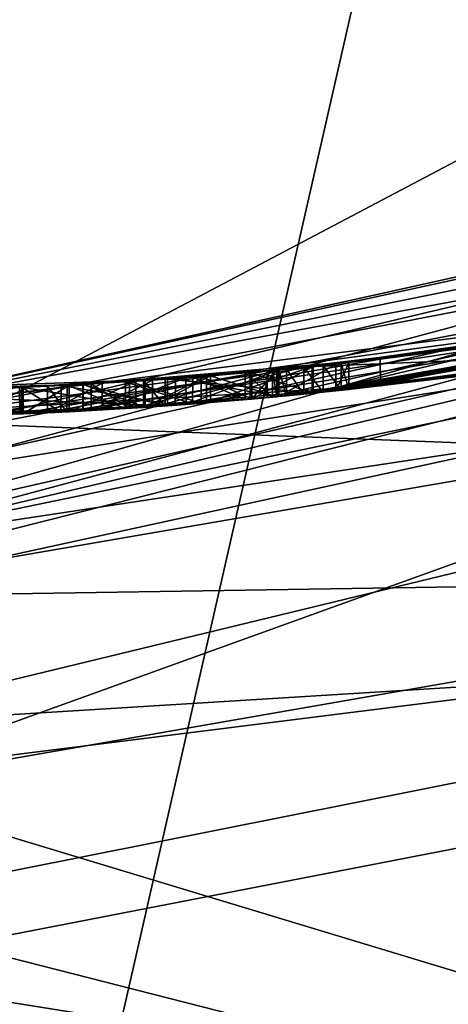
# Model space of a CAD drawing. Units: millimetres. Extents: x -25 to 25, y -105 to 37.
# Drawn here: x 1 to 2, y -21 to -17 of the extents above; entities that cross this region are included whole.
import ezdxf

# ---------------------------------------------------------------- set-up
doc = ezdxf.new("R2010")
doc.units = ezdxf.units.MM
doc.header["$LTSCALE"] = 81.481481
for name, color, linetype in [('108', 7, 'CONTINUOUS'), ('109', 7, 'CONTINUOUS'), ('110', 7, 'CONTINUOUS'), ('111', 7, 'CONTINUOUS'), ('12', 7, 'CONTINUOUS'), ('161', 7, 'CONTINUOUS'), ('162', 7, 'CONTINUOUS'), ('171', 7, 'CONTINUOUS'), ('172', 7, 'CONTINUOUS'), ('174', 7, 'CONTINUOUS'), ('176', 7, 'CONTINUOUS'), ('177', 7, 'CONTINUOUS'), ('178', 7, 'CONTINUOUS'), ('179', 7, 'CONTINUOUS'), ('2', 7, 'CONTINUOUS'), ('3', 7, 'CONTINUOUS'), ('37', 7, 'CONTINUOUS'), ('4', 7, 'CONTINUOUS'), ('43', 7, 'CONTINUOUS'), ('45', 7, 'CONTINUOUS'), ('47', 7, 'CONTINUOUS'), ('58', 7, 'CONTINUOUS'), ('59', 7, 'CONTINUOUS'), ('62', 7, 'CONTINUOUS')]:
    doc.layers.add(name, color=color, linetype=linetype)

msp = doc.modelspace()

# ---------------------------------------------------------------- linework, layer by layer
at = {"layer": '108', "color": 254, "linetype": 'Continuous', "true_color": 0xe6e6e6}
for points in [[(1.723, -18.4196, 33.535), (1.1917, -18.4616, 33.4897), (1.723, -18.3192, 33.535), (1.723, -18.4196, 33.535)], [(1.723, -18.3192, 33.535), (1.1917, -18.4616, 33.4897), (1.1917, -18.3614, 33.4897), (1.723, -18.3192, 33.535)], [(1.3414, -18.351, 32.5286), (1.729, -18.419, 32.717), (1.729, -18.3186, 32.717), (1.3414, -18.351, 32.5286)], [(0.7681, -18.484, 33.1366), (0.7628, -18.4843, 32.8358), (0.768, -18.384, 33.1363), (0.7681, -18.484, 33.1366)], [(0.768, -18.384, 33.1363), (0.7628, -18.4843, 32.8358), (0.763, -18.3842, 32.8351), (0.768, -18.384, 33.1363)], [(0.7628, -18.4843, 32.8358), (0.9096, -18.4776, 32.6121), (0.763, -18.3842, 32.8351), (0.7628, -18.4843, 32.8358)], [(0.763, -18.3842, 32.8351), (0.9096, -18.4776, 32.6121), (0.9103, -18.3775, 32.6116), (0.763, -18.3842, 32.8351)], [(0.9413, -18.3759, 33.3681), (0.7681, -18.484, 33.1366), (0.768, -18.384, 33.1363), (0.9413, -18.3759, 33.3681)], [(0.9415, -18.476, 33.3682), (0.7681, -18.484, 33.1366), (0.9413, -18.3759, 33.3681), (0.9415, -18.476, 33.3682)], [(0.9096, -18.4776, 32.6121), (1.3409, -18.4513, 32.5285), (0.9103, -18.3775, 32.6116), (0.9096, -18.4776, 32.6121)], [(0.9103, -18.3775, 32.6116), (1.3409, -18.4513, 32.5285), (1.3414, -18.351, 32.5286), (0.9103, -18.3775, 32.6116)], [(1.1917, -18.3614, 33.4897), (0.9415, -18.476, 33.3682), (0.9413, -18.3759, 33.3681), (1.1917, -18.3614, 33.4897)], [(1.1917, -18.4616, 33.4897), (0.9415, -18.476, 33.3682), (1.1917, -18.3614, 33.4897), (1.1917, -18.4616, 33.4897)], [(1.3409, -18.4513, 32.5285), (1.729, -18.419, 32.717), (1.3414, -18.351, 32.5286), (1.3409, -18.4513, 32.5285)]]:
    msp.add_3dface(points, dxfattribs=at)
at = {"layer": '109', "color": 254, "linetype": 'Continuous', "true_color": 0xe6e6e6}
for points in [[(1.9455, -18.2969, 33.8485), (1.7308, -18.4189, 34.0611), (1.7305, -18.3184, 34.0611), (1.9455, -18.2969, 33.8485)], [(1.9455, -18.3974, 33.8484), (1.7308, -18.4189, 34.0611), (1.9455, -18.2969, 33.8485), (1.9455, -18.3974, 33.8484)], [(1.994, -18.3922, 33.55), (1.9455, -18.3974, 33.8484), (1.994, -18.2916, 33.55), (1.994, -18.3922, 33.55)], [(1.994, -18.2916, 33.55), (1.9455, -18.3974, 33.8484), (1.9455, -18.2969, 33.8485), (1.994, -18.2916, 33.55)], [(1.3809, -18.3481, 34.1082), (1.0654, -18.4693, 34.0557), (1.0651, -18.3691, 34.0556), (1.3809, -18.3481, 34.1082)], [(1.3814, -18.4484, 34.1082), (1.0654, -18.4693, 34.0557), (1.3809, -18.3481, 34.1082), (1.3814, -18.4484, 34.1082)], [(1.1529, -18.3638, 33.841), (1.4059, -18.4465, 33.8758), (1.4064, -18.3462, 33.8758), (1.1529, -18.3638, 33.841)], [(1.7305, -18.3184, 34.0611), (1.3814, -18.4484, 34.1082), (1.3809, -18.3481, 34.1082), (1.7305, -18.3184, 34.0611)], [(1.7308, -18.4189, 34.0611), (1.3814, -18.4484, 34.1082), (1.7305, -18.3184, 34.0611), (1.7308, -18.4189, 34.0611)], [(1.4059, -18.4465, 33.8758), (1.6034, -18.4304, 33.8367), (1.4064, -18.3462, 33.8758), (1.4059, -18.4465, 33.8758)], [(1.4064, -18.3462, 33.8758), (1.6034, -18.4304, 33.8367), (1.6037, -18.33, 33.8365), (1.4064, -18.3462, 33.8758)], [(1.6034, -18.4304, 33.8367), (1.7072, -18.4211, 33.705), (1.6037, -18.33, 33.8365), (1.6034, -18.4304, 33.8367)], [(1.6037, -18.33, 33.8365), (1.7072, -18.4211, 33.705), (1.7073, -18.3206, 33.7047), (1.6037, -18.33, 33.8365)], [(1.7072, -18.4211, 33.705), (1.723, -18.4196, 33.535), (1.7073, -18.3206, 33.7047), (1.7072, -18.4211, 33.705)], [(1.723, -18.4196, 33.535), (1.723, -18.3192, 33.535), (1.7073, -18.3206, 33.7047), (1.723, -18.4196, 33.535)], [(1.0654, -18.4693, 34.0557), (0.859, -18.48, 33.9247), (1.0651, -18.3691, 34.0556), (1.0654, -18.4693, 34.0557)], [(1.0651, -18.3691, 34.0556), (0.859, -18.48, 33.9247), (0.859, -18.3799, 33.9247), (1.0651, -18.3691, 34.0556)], [(0.859, -18.3799, 33.9247), (0.9327, -18.4765, 33.7667), (0.9329, -18.3763, 33.7666), (0.859, -18.3799, 33.9247)], [(0.859, -18.48, 33.9247), (0.9327, -18.4765, 33.7667), (0.859, -18.3799, 33.9247), (0.859, -18.48, 33.9247)], [(0.9327, -18.4765, 33.7667), (1.1526, -18.4641, 33.841), (0.9329, -18.3763, 33.7666), (0.9327, -18.4765, 33.7667)], [(0.9329, -18.3763, 33.7666), (1.1526, -18.4641, 33.841), (1.1529, -18.3638, 33.841), (0.9329, -18.3763, 33.7666)], [(1.1526, -18.4641, 33.841), (1.4059, -18.4465, 33.8758), (1.1529, -18.3638, 33.841), (1.1526, -18.4641, 33.841)]]:
    msp.add_3dface(points, dxfattribs=at)
at = {"layer": '110', "color": 254, "linetype": 'Continuous', "true_color": 0xe6e6e6}
for points in [[(1.994, -18.3922, 32.648), (1.994, -18.3922, 33.55), (1.994, -18.2916, 32.648), (1.994, -18.3922, 32.648)], [(1.994, -18.3922, 33.55), (1.994, -18.2916, 33.55), (1.994, -18.2916, 32.648), (1.994, -18.3922, 33.55)]]:
    msp.add_3dface(points, dxfattribs=at)
at = {"layer": '111', "color": 254, "linetype": 'Continuous', "true_color": 0xe6e6e6}
for points in [[(1.7599, -18.3156, 32.577), (1.8254, -18.4097, 32.5497), (1.8254, -18.3092, 32.5497), (1.7599, -18.3156, 32.577)], [(1.8254, -18.3092, 32.5497), (1.8981, -18.4024, 32.5485), (1.8981, -18.3018, 32.5485), (1.8254, -18.3092, 32.5497)], [(1.8254, -18.4097, 32.5497), (1.8981, -18.4024, 32.5485), (1.8254, -18.3092, 32.5497), (1.8254, -18.4097, 32.5497)], [(1.8981, -18.3018, 32.5485), (1.9655, -18.3953, 32.5791), (1.9655, -18.2947, 32.5791), (1.8981, -18.3018, 32.5485)], [(1.8981, -18.4024, 32.5485), (1.9655, -18.3953, 32.5791), (1.8981, -18.3018, 32.5485), (1.8981, -18.4024, 32.5485)], [(1.994, -18.3922, 32.648), (1.994, -18.2916, 32.648), (1.9655, -18.2947, 32.5791), (1.994, -18.3922, 32.648)], [(1.9655, -18.3953, 32.5791), (1.994, -18.3922, 32.648), (1.9655, -18.2947, 32.5791), (1.9655, -18.3953, 32.5791)], [(1.729, -18.3186, 32.717), (1.7306, -18.4189, 32.6383), (1.7306, -18.3184, 32.6383), (1.729, -18.3186, 32.717)], [(1.729, -18.419, 32.717), (1.7306, -18.4189, 32.6383), (1.729, -18.3186, 32.717), (1.729, -18.419, 32.717)], [(1.7306, -18.3184, 32.6383), (1.7599, -18.4161, 32.577), (1.7599, -18.3156, 32.577), (1.7306, -18.3184, 32.6383)], [(1.7306, -18.4189, 32.6383), (1.7599, -18.4161, 32.577), (1.7306, -18.3184, 32.6383), (1.7306, -18.4189, 32.6383)], [(1.7599, -18.4161, 32.577), (1.8254, -18.4097, 32.5497), (1.7599, -18.3156, 32.577), (1.7599, -18.4161, 32.577)]]:
    msp.add_3dface(points, dxfattribs=at)
at = {"layer": '12', "color": 254, "linetype": 'Continuous', "true_color": 0xe6e6e6}
for points in [[(0, -18.9949, 111.9909), (7.5319, -17.4383, 111.9909), (7.3419, -17.8841, 116.2562), (0, -18.9949, 111.9909)], [(0, -19.1475, 115.1113), (0, -18.9949, 111.9909), (7.3419, -17.8841, 116.2562), (0, -19.1475, 115.1113)], [(0, -19.6618, 117.8169), (0, -19.1475, 115.1113), (7.3419, -17.8841, 116.2562), (0, -19.6618, 117.8169)], [(0, -19.6618, 117.8169), (7.3419, -17.8841, 116.2562), (6.9898, -19.2302, 119.7619), (0, -19.6618, 117.8169)], [(0, -20.5849, 120.0485), (0, -19.6618, 117.8169), (6.9898, -19.2302, 119.7619), (0, -20.5849, 120.0485)], [(0, -20.5849, 120.0485), (6.9898, -19.2302, 119.7619), (6.5256, -21.6293, 122.5332), (0, -20.5849, 120.0485)], [(0, -21.9572, 121.8945), (0, -20.5849, 120.0485), (6.5256, -21.6293, 122.5332), (0, -21.9572, 121.8945)]]:
    msp.add_3dface(points, dxfattribs=at)
at = {"layer": '161', "color": 254, "linetype": 'Continuous', "true_color": 0xe6e6e6}
for points in [[(1.4386, -18.3437, 32.7645), (1.4386, -18.444, 32.7645), (1.168, -18.3629, 32.766), (1.4386, -18.3437, 32.7645)], [(1.2545, -18.4574, 33.2806), (1.4729, -18.4413, 33.3227), (1.4729, -18.341, 33.3227), (1.2545, -18.4574, 33.2806)], [(1.2545, -18.3572, 33.2806), (1.2545, -18.4574, 33.2806), (1.4729, -18.341, 33.3227), (1.2545, -18.3572, 33.2806)], [(1.6295, -18.3277, 32.8542), (1.6294, -18.4281, 32.8542), (1.4386, -18.3437, 32.7645), (1.6295, -18.3277, 32.8542)], [(1.6294, -18.4281, 32.8542), (1.4386, -18.444, 32.7645), (1.4386, -18.3437, 32.7645), (1.6294, -18.4281, 32.8542)], [(1.4729, -18.341, 33.3227), (1.723, -18.4196, 33.325), (1.723, -18.3192, 33.325), (1.4729, -18.341, 33.3227)], [(1.4729, -18.4413, 33.3227), (1.723, -18.4196, 33.325), (1.4729, -18.341, 33.3227), (1.4729, -18.4413, 33.3227)], [(1.723, -18.4196, 32.992), (1.6294, -18.4281, 32.8542), (1.723, -18.3192, 32.992), (1.723, -18.4196, 32.992)], [(1.723, -18.3192, 32.992), (1.6294, -18.4281, 32.8542), (1.6295, -18.3277, 32.8542), (1.723, -18.3192, 32.992)], [(1.0234, -18.4717, 33.0103), (1.2545, -18.4574, 33.2806), (1.2545, -18.3572, 33.2806), (1.0234, -18.4717, 33.0103)], [(1.0234, -18.3715, 33.0102), (1.0234, -18.4717, 33.0103), (1.2545, -18.3572, 33.2806), (1.0234, -18.3715, 33.0102)], [(1.168, -18.3629, 32.766), (1.1679, -18.4631, 32.766), (1.0234, -18.3715, 33.0102), (1.168, -18.3629, 32.766)], [(1.1679, -18.4631, 32.766), (1.0234, -18.4717, 33.0103), (1.0234, -18.3715, 33.0102), (1.1679, -18.4631, 32.766)], [(1.4386, -18.444, 32.7645), (1.1679, -18.4631, 32.766), (1.168, -18.3629, 32.766), (1.4386, -18.444, 32.7645)]]:
    msp.add_3dface(points, dxfattribs=at)
at = {"layer": '162', "color": 254, "linetype": 'Continuous', "true_color": 0xe6e6e6}
for points in [[(1.723, -18.4196, 33.325), (1.723, -18.4196, 32.992), (1.723, -18.3192, 33.325), (1.723, -18.4196, 33.325)], [(1.723, -18.4196, 32.992), (1.723, -18.3192, 32.992), (1.723, -18.3192, 33.325), (1.723, -18.4196, 32.992)]]:
    msp.add_3dface(points, dxfattribs=at)
at = {"layer": '171', "color": 254, "linetype": 'Continuous', "true_color": 0xe6e6e6}
for points in [[(1.623, -18.3283, 36.4381), (1.8598, -18.4063, 36.298), (1.8598, -18.3058, 36.298), (1.623, -18.3283, 36.4381)], [(1.8598, -18.4063, 36.838), (1.6274, -18.4283, 36.7053), (1.8598, -18.3058, 36.838), (1.8598, -18.4063, 36.838)], [(1.8598, -18.3058, 36.838), (1.6274, -18.4283, 36.7053), (1.6274, -18.3279, 36.7053), (1.8598, -18.3058, 36.838)], [(1.6274, -18.4283, 36.7053), (1.623, -18.4287, 36.4382), (1.6274, -18.3279, 36.7053), (1.6274, -18.4283, 36.7053)], [(1.6274, -18.3279, 36.7053), (1.623, -18.4287, 36.4382), (1.623, -18.3283, 36.4381), (1.6274, -18.3279, 36.7053)], [(1.623, -18.4287, 36.4382), (1.8598, -18.4063, 36.298), (1.623, -18.3283, 36.4381), (1.623, -18.4287, 36.4382)]]:
    msp.add_3dface(points, dxfattribs=at)
at = {"layer": '172', "color": 254, "linetype": 'Continuous', "true_color": 0xe6e6e6}
for points in [[(2.8064, -18.2859, 37.0314), (1.8598, -18.4063, 36.838), (2.8064, -18.1847, 37.0314), (2.8064, -18.2859, 37.0314)], [(1.8598, -18.4063, 36.838), (1.8598, -18.3058, 36.838), (2.8064, -18.1847, 37.0314), (1.8598, -18.4063, 36.838)], [(1.6868, -18.3225, 41.6668), (1.6871, -18.4229, 41.6668), (2.6476, -18.2085, 41.541), (1.6868, -18.3225, 41.6668)], [(1.6871, -18.4229, 41.6668), (2.6479, -18.3095, 41.5409), (2.6476, -18.2085, 41.541), (1.6871, -18.4229, 41.6668)], [(0.7545, -18.3845, 41.405), (0.7547, -18.4846, 41.4051), (1.6868, -18.3225, 41.6668), (0.7545, -18.3845, 41.405)], [(0.7547, -18.4846, 41.4051), (1.6871, -18.4229, 41.6668), (1.6868, -18.3225, 41.6668), (0.7547, -18.4846, 41.4051)], [(0, -18.5, 40.8001), (0.7547, -18.4846, 41.4051), (0.7545, -18.3845, 41.405), (0, -18.5, 40.8001)]]:
    msp.add_3dface(points, dxfattribs=at)
at = {"layer": '174', "color": 254, "linetype": 'Continuous', "true_color": 0xe6e6e6}
for points in [[(3.1968, -18.1202, 41.8933), (2.1135, -18.3789, 42.202), (2.1131, -18.2783, 42.202), (3.1968, -18.1202, 41.8933)], [(3.1972, -18.2216, 41.8931), (2.1135, -18.3789, 42.202), (3.1968, -18.1202, 41.8933), (3.1972, -18.2216, 41.8931)], [(1.8598, -18.3058, 36.298), (2.9654, -18.2608, 36.5129), (2.9655, -18.1595, 36.513), (1.8598, -18.3058, 36.298)], [(1.8598, -18.4063, 36.298), (2.9654, -18.2608, 36.5129), (1.8598, -18.3058, 36.298), (1.8598, -18.4063, 36.298)], [(2.1131, -18.2783, 42.202), (0.9925, -18.4734, 42.0825), (0.9922, -18.3732, 42.0824), (2.1131, -18.2783, 42.202)], [(2.1135, -18.3789, 42.202), (0.9925, -18.4734, 42.0825), (2.1131, -18.2783, 42.202), (2.1135, -18.3789, 42.202)], [(0, -18.5, 41.5551), (-0.0002, -18.4, 41.5549), (0.9922, -18.3732, 42.0824), (0, -18.5, 41.5551)], [(0.9925, -18.4734, 42.0825), (0, -18.5, 41.5551), (0.9922, -18.3732, 42.0824), (0.9925, -18.4734, 42.0825)]]:
    msp.add_3dface(points, dxfattribs=at)
at = {"layer": '176', "color": 254, "linetype": 'Continuous', "true_color": 0xe6e6e6}
for points in [[(0.7616, -18.4843, 37.7109), (0.0002, -18.4, 37.1017), (0.7616, -18.3842, 37.711), (0.7616, -18.4843, 37.7109)], [(1.2211, -18.3594, 38.572), (1.2211, -18.4597, 38.5719), (0.7616, -18.3842, 37.711), (1.2211, -18.3594, 38.572)], [(1.2211, -18.4597, 38.5719), (0.7616, -18.4843, 37.7109), (0.7616, -18.3842, 37.711), (1.2211, -18.4597, 38.5719)], [(0.992, -18.3732, 40.471), (1.302, -18.4541, 39.5451), (1.302, -18.3539, 39.5452), (0.992, -18.3732, 40.471)], [(0.992, -18.4734, 40.471), (1.302, -18.4541, 39.5451), (0.992, -18.3732, 40.471), (0.992, -18.4734, 40.471)], [(1.302, -18.3539, 39.5452), (1.302, -18.4541, 39.5451), (1.2211, -18.3594, 38.572), (1.302, -18.3539, 39.5452)], [(1.302, -18.4541, 39.5451), (1.2211, -18.4597, 38.5719), (1.2211, -18.3594, 38.572), (1.302, -18.4541, 39.5451)], [(0.7616, -18.4843, 37.7109), (0, -18.5, 37.1016), (0.0002, -18.4, 37.1017), (0.7616, -18.4843, 37.7109)]]:
    msp.add_3dface(points, dxfattribs=at)
at = {"layer": '177', "color": 254, "linetype": 'Continuous', "true_color": 0xe6e6e6}
for points in [[(1.4587, -18.4424, 40.7425), (1.2274, -18.4592, 40.8766), (1.4587, -18.3421, 40.7425), (1.4587, -18.4424, 40.7425)], [(1.4587, -18.3421, 40.7425), (1.2274, -18.4592, 40.8766), (1.2274, -18.359, 40.8766), (1.4587, -18.3421, 40.7425)], [(0.9939, -18.4733, 40.7458), (0.992, -18.4734, 40.471), (0.9939, -18.3731, 40.7458), (0.9939, -18.4733, 40.7458)], [(0.992, -18.4734, 40.471), (0.992, -18.3732, 40.471), (0.9939, -18.3731, 40.7458), (0.992, -18.4734, 40.471)], [(1.2274, -18.359, 40.8766), (1.2274, -18.4592, 40.8766), (0.9939, -18.3731, 40.7458), (1.2274, -18.359, 40.8766)], [(1.2274, -18.4592, 40.8766), (0.9939, -18.4733, 40.7458), (0.9939, -18.3731, 40.7458), (1.2274, -18.4592, 40.8766)]]:
    msp.add_3dface(points, dxfattribs=at)
at = {"layer": '178', "color": 254, "linetype": 'Continuous', "true_color": 0xe6e6e6}
for points in [[(1.312, -18.3532, 37.5407), (1.8567, -18.4066, 39.1194), (1.8567, -18.3061, 39.1194), (1.312, -18.3532, 37.5407)], [(1.8567, -18.4066, 39.1194), (1.4587, -18.4424, 40.7425), (1.8567, -18.3061, 39.1194), (1.8567, -18.4066, 39.1194)], [(1.4587, -18.4424, 40.7425), (1.4587, -18.3421, 40.7425), (1.8567, -18.3061, 39.1194), (1.4587, -18.4424, 40.7425)], [(0.0002, -18.4, 36.5094), (1.3119, -18.4534, 37.5406), (1.312, -18.3532, 37.5407), (0.0002, -18.4, 36.5094)], [(1.3119, -18.4534, 37.5406), (1.8567, -18.4066, 39.1194), (1.312, -18.3532, 37.5407), (1.3119, -18.4534, 37.5406)], [(0, -18.5, 36.5093), (1.3119, -18.4534, 37.5406), (0.0002, -18.4, 36.5094), (0, -18.5, 36.5093)]]:
    msp.add_3dface(points, dxfattribs=at)
at = {"layer": '179', "color": 254, "linetype": 'Continuous', "true_color": 0xe6e6e6}
for points in [[(2.6476, -18.2085, 41.541), (3.1968, -18.1202, 41.8933), (2.1131, -18.2783, 42.202), (2.6476, -18.2085, 41.541)], [(1.8598, -18.3058, 36.838), (1.8598, -18.3058, 36.298), (2.9655, -18.1595, 36.513), (1.8598, -18.3058, 36.838)], [(2.8064, -18.1847, 37.0314), (1.8598, -18.3058, 36.838), (2.9655, -18.1595, 36.513), (2.8064, -18.1847, 37.0314)], [(1.6868, -18.3225, 41.6668), (2.6476, -18.2085, 41.541), (2.1131, -18.2783, 42.202), (1.6868, -18.3225, 41.6668)], [(1.6868, -18.3225, 41.6668), (2.1131, -18.2783, 42.202), (0.9922, -18.3732, 42.0824), (1.6868, -18.3225, 41.6668)], [(1.4587, -18.3421, 40.7425), (1.312, -18.3532, 37.5407), (1.8567, -18.3061, 39.1194), (1.4587, -18.3421, 40.7425)], [(1.6274, -18.3279, 36.7053), (1.623, -18.3283, 36.4381), (1.8598, -18.3058, 36.298), (1.6274, -18.3279, 36.7053)], [(1.8598, -18.3058, 36.838), (1.6274, -18.3279, 36.7053), (1.8598, -18.3058, 36.298), (1.8598, -18.3058, 36.838)], [(1.9455, -18.2969, 33.8485), (1.7305, -18.3184, 34.0611), (1.8981, -18.3018, 32.5485), (1.9455, -18.2969, 33.8485)], [(1.7305, -18.3184, 34.0611), (1.8254, -18.3092, 32.5497), (1.8981, -18.3018, 32.5485), (1.7305, -18.3184, 34.0611)], [(1.7305, -18.3184, 34.0611), (1.7599, -18.3156, 32.577), (1.8254, -18.3092, 32.5497), (1.7305, -18.3184, 34.0611)], [(1.9455, -18.2969, 33.8485), (1.8981, -18.3018, 32.5485), (1.9655, -18.2947, 32.5791), (1.9455, -18.2969, 33.8485)], [(1.994, -18.2916, 33.55), (1.9455, -18.2969, 33.8485), (1.994, -18.2916, 32.648), (1.994, -18.2916, 33.55)], [(1.994, -18.2916, 32.648), (1.9455, -18.2969, 33.8485), (1.9655, -18.2947, 32.5791), (1.994, -18.2916, 32.648)], [(0.7545, -18.3845, 41.405), (1.6868, -18.3225, 41.6668), (0.9922, -18.3732, 42.0824), (0.7545, -18.3845, 41.405)], [(1.3809, -18.3481, 34.1082), (1.0651, -18.3691, 34.0556), (1.1529, -18.3638, 33.841), (1.3809, -18.3481, 34.1082)], [(1.3809, -18.3481, 34.1082), (1.1529, -18.3638, 33.841), (1.4064, -18.3462, 33.8758), (1.3809, -18.3481, 34.1082)], [(1.3414, -18.351, 32.5286), (1.4386, -18.3437, 32.7645), (1.168, -18.3629, 32.766), (1.3414, -18.351, 32.5286)], [(1.723, -18.3192, 33.535), (1.1917, -18.3614, 33.4897), (1.723, -18.3192, 33.325), (1.723, -18.3192, 33.535)], [(1.1917, -18.3614, 33.4897), (1.4729, -18.341, 33.3227), (1.723, -18.3192, 33.325), (1.1917, -18.3614, 33.4897)], [(1.1917, -18.3614, 33.4897), (1.2545, -18.3572, 33.2806), (1.4729, -18.341, 33.3227), (1.1917, -18.3614, 33.4897)], [(1.302, -18.3539, 39.5452), (1.4587, -18.3421, 40.7425), (1.2274, -18.359, 40.8766), (1.302, -18.3539, 39.5452)], [(1.4587, -18.3421, 40.7425), (1.302, -18.3539, 39.5452), (1.312, -18.3532, 37.5407), (1.4587, -18.3421, 40.7425)], [(1.3414, -18.351, 32.5286), (1.729, -18.3186, 32.717), (1.4386, -18.3437, 32.7645), (1.3414, -18.351, 32.5286)], [(1.7305, -18.3184, 34.0611), (1.3809, -18.3481, 34.1082), (1.6037, -18.33, 33.8365), (1.7305, -18.3184, 34.0611)], [(1.3809, -18.3481, 34.1082), (1.4064, -18.3462, 33.8758), (1.6037, -18.33, 33.8365), (1.3809, -18.3481, 34.1082)], [(1.729, -18.3186, 32.717), (1.6295, -18.3277, 32.8542), (1.4386, -18.3437, 32.7645), (1.729, -18.3186, 32.717)], [(1.7305, -18.3184, 34.0611), (1.6037, -18.33, 33.8365), (1.7073, -18.3206, 33.7047), (1.7305, -18.3184, 34.0611)], [(1.729, -18.3186, 32.717), (1.723, -18.3192, 32.992), (1.6295, -18.3277, 32.8542), (1.729, -18.3186, 32.717)], [(1.723, -18.3192, 33.535), (1.7305, -18.3184, 34.0611), (1.7073, -18.3206, 33.7047), (1.723, -18.3192, 33.535)], [(1.723, -18.3192, 33.535), (1.729, -18.3186, 32.717), (1.7305, -18.3184, 34.0611), (1.723, -18.3192, 33.535)], [(1.729, -18.3186, 32.717), (1.723, -18.3192, 33.535), (1.723, -18.3192, 33.325), (1.729, -18.3186, 32.717)], [(1.723, -18.3192, 32.992), (1.729, -18.3186, 32.717), (1.723, -18.3192, 33.325), (1.723, -18.3192, 32.992)], [(1.7305, -18.3184, 34.0611), (1.729, -18.3186, 32.717), (1.7306, -18.3184, 32.6383), (1.7305, -18.3184, 34.0611)], [(1.7305, -18.3184, 34.0611), (1.7306, -18.3184, 32.6383), (1.7599, -18.3156, 32.577), (1.7305, -18.3184, 34.0611)], [(-0.0002, -18.4, 41.5549), (0.7545, -18.3845, 41.405), (0.9922, -18.3732, 42.0824), (-0.0002, -18.4, 41.5549)], [(0.7616, -18.3842, 37.711), (0.0002, -18.4, 36.5094), (1.312, -18.3532, 37.5407), (0.7616, -18.3842, 37.711)], [(0.7616, -18.3842, 37.711), (0.0002, -18.4, 37.1017), (0.0002, -18.4, 36.5094), (0.7616, -18.3842, 37.711)], [(1.2211, -18.3594, 38.572), (0.7616, -18.3842, 37.711), (1.312, -18.3532, 37.5407), (1.2211, -18.3594, 38.572)], [(0.768, -18.384, 33.1363), (0.763, -18.3842, 32.8351), (0.9103, -18.3775, 32.6116), (0.768, -18.384, 33.1363)], [(0.9413, -18.3759, 33.3681), (0.768, -18.384, 33.1363), (0.9103, -18.3775, 32.6116), (0.9413, -18.3759, 33.3681)], [(1.0651, -18.3691, 34.0556), (0.859, -18.3799, 33.9247), (0.9329, -18.3763, 33.7666), (1.0651, -18.3691, 34.0556)], [(0.9103, -18.3775, 32.6116), (1.3414, -18.351, 32.5286), (1.168, -18.3629, 32.766), (0.9103, -18.3775, 32.6116)], [(0.9103, -18.3775, 32.6116), (1.168, -18.3629, 32.766), (1.0234, -18.3715, 33.0102), (0.9103, -18.3775, 32.6116)], [(0.9413, -18.3759, 33.3681), (0.9103, -18.3775, 32.6116), (1.0234, -18.3715, 33.0102), (0.9413, -18.3759, 33.3681)], [(1.0651, -18.3691, 34.0556), (0.9329, -18.3763, 33.7666), (1.1529, -18.3638, 33.841), (1.0651, -18.3691, 34.0556)], [(1.1917, -18.3614, 33.4897), (0.9413, -18.3759, 33.3681), (1.0234, -18.3715, 33.0102), (1.1917, -18.3614, 33.4897)], [(0.992, -18.3732, 40.471), (1.302, -18.3539, 39.5452), (0.9939, -18.3731, 40.7458), (0.992, -18.3732, 40.471)], [(1.302, -18.3539, 39.5452), (1.2274, -18.359, 40.8766), (0.9939, -18.3731, 40.7458), (1.302, -18.3539, 39.5452)], [(1.1917, -18.3614, 33.4897), (1.0234, -18.3715, 33.0102), (1.2545, -18.3572, 33.2806), (1.1917, -18.3614, 33.4897)], [(1.302, -18.3539, 39.5452), (1.2211, -18.3594, 38.572), (1.312, -18.3532, 37.5407), (1.302, -18.3539, 39.5452)]]:
    msp.add_3dface(points, dxfattribs=at)
at = {"layer": '2', "color": 254, "linetype": 'Continuous', "true_color": 0xe6e6e6}
for points in [[(0, -16.6398, 103.7409), (8.3175, -14.411, 103.7409), (0, -18.7949, 103.7409), (0, -16.6398, 103.7409)], [(0, -18.7949, 103.7409), (8.3175, -14.411, 103.7409), (9.3982, -16.277, 103.7409), (0, -18.7949, 103.7409)]]:
    msp.add_3dface(points, dxfattribs=at)
at = {"layer": '3', "color": 254, "linetype": 'Continuous', "true_color": 0xe6e6e6}
for points in [[(0, -18.9949, 111.9909), (0, -18.9949, 103.9409), (9.5, -16.4494, 103.9409), (0, -18.9949, 111.9909)], [(0, -18.9949, 111.9909), (9.5, -16.4494, 103.9409), (7.5319, -17.4383, 111.9909), (0, -18.9949, 111.9909)]]:
    msp.add_3dface(points, dxfattribs=at)
at = {"layer": '37', "color": 254, "linetype": 'Continuous', "true_color": 0xe6e6e6}
for points in [[(0, -18.7949, 103.7409), (9.3982, -16.277, 103.7409), (0, -18.9363, 103.7995), (0, -18.7949, 103.7409)], [(0, -18.9363, 103.7995), (9.3982, -16.277, 103.7409), (8.2184, -17.0605, 103.7995), (0, -18.9363, 103.7995)], [(9.5, -16.4494, 103.9409), (0, -18.9949, 103.9409), (8.2184, -17.0605, 103.7995), (9.5, -16.4494, 103.9409)], [(0, -18.9949, 103.9409), (0, -18.9363, 103.7995), (8.2184, -17.0605, 103.7995), (0, -18.9949, 103.9409)]]:
    msp.add_3dface(points, dxfattribs=at)
at = {"layer": '4', "color": 254, "linetype": 'Continuous', "true_color": 0xe6e6e6}
for points in [[(6.7407, 17.4249, 124.0529), (0, 18.6883, 123.8082), (1.3803, -77.5227, 144.2574), (6.7407, 17.4249, 124.0529)], [(1.3803, -77.5227, 144.2574), (0, 18.6883, 123.8082), (0.5093, -77.5354, 144.261), (1.3803, -77.5227, 144.2574)], [(10.435, -76.6931, 144.0256), (6.7407, 17.4249, 124.0529), (1.3803, -77.5227, 144.2574), (10.435, -76.6931, 144.0256)]]:
    msp.add_3dface(points, dxfattribs=at)
at = {"layer": '43', "color": 254, "linetype": 'Continuous', "true_color": 0xe6e6e6}
for points in [[(0, -18.5, 42.54), (2.1135, -18.3789, 42.202), (7.1793, -17.0502, 42.54), (0, -18.5, 42.54)], [(2.1135, -18.3789, 42.202), (3.1972, -18.2216, 41.8931), (7.1793, -17.0502, 42.54), (2.1135, -18.3789, 42.202)], [(0, -18.5, 27), (4.5914, -17.9212, 27), (0, -18.5, 32.52), (0, -18.5, 27)], [(0, -18.5, 32.52), (4.5914, -17.9212, 27), (0.3318, -18.497, 32.5173), (0, -18.5, 32.52)], [(0.3318, -18.497, 32.5173), (4.5914, -17.9212, 27), (0.5504, -18.4918, 32.631), (0.3318, -18.497, 32.5173)], [(4.5914, -17.9212, 27), (0.9096, -18.4776, 32.6121), (0.5504, -18.4918, 32.631), (4.5914, -17.9212, 27)], [(1.3409, -18.4513, 32.5285), (0.9096, -18.4776, 32.6121), (4.5914, -17.9212, 27), (1.3409, -18.4513, 32.5285)], [(1.7599, -18.4161, 32.577), (1.3409, -18.4513, 32.5285), (4.5914, -17.9212, 27), (1.7599, -18.4161, 32.577)], [(1.8254, -18.4097, 32.5497), (1.7599, -18.4161, 32.577), (4.5914, -17.9212, 27), (1.8254, -18.4097, 32.5497)], [(1.8981, -18.4024, 32.5485), (1.8254, -18.4097, 32.5497), (4.5914, -17.9212, 27), (1.8981, -18.4024, 32.5485)], [(1.9655, -18.3953, 32.5791), (1.8981, -18.4024, 32.5485), (4.5914, -17.9212, 27), (1.9655, -18.3953, 32.5791)], [(1.994, -18.3922, 32.648), (1.9655, -18.3953, 32.5791), (4.5914, -17.9212, 27), (1.994, -18.3922, 32.648)], [(1.994, -18.3922, 33.55), (1.994, -18.3922, 32.648), (4.5914, -17.9212, 27), (1.994, -18.3922, 33.55)], [(2.394, -18.3444, 32.648), (1.994, -18.3922, 33.55), (4.5914, -17.9212, 27), (2.394, -18.3444, 32.648)], [(1.8598, -18.4063, 36.298), (2.659, -18.3079, 33.9185), (2.9654, -18.2608, 36.5129), (1.8598, -18.4063, 36.298)], [(1.6871, -18.4229, 41.6668), (1.8567, -18.4066, 39.1194), (2.6479, -18.3095, 41.5409), (1.6871, -18.4229, 41.6668)], [(2.6479, -18.3095, 41.5409), (1.8567, -18.4066, 39.1194), (1.8598, -18.4063, 36.838), (2.6479, -18.3095, 41.5409)], [(2.8064, -18.2859, 37.0314), (2.6479, -18.3095, 41.5409), (1.8598, -18.4063, 36.838), (2.8064, -18.2859, 37.0314)], [(2.6209, -18.3134, 34.023), (2.659, -18.3079, 33.9185), (1.8598, -18.4063, 36.298), (2.6209, -18.3134, 34.023)], [(2.4907, -18.3316, 34.098), (2.6209, -18.3134, 34.023), (1.8598, -18.4063, 36.298), (2.4907, -18.3316, 34.098)], [(2.394, -18.3444, 33.983), (2.4907, -18.3316, 34.098), (1.8598, -18.4063, 36.298), (2.394, -18.3444, 33.983)], [(1.994, -18.3922, 33.55), (2.394, -18.3444, 32.648), (1.8598, -18.4063, 36.298), (1.994, -18.3922, 33.55)], [(2.394, -18.3444, 32.648), (2.394, -18.3444, 33.983), (1.8598, -18.4063, 36.298), (2.394, -18.3444, 32.648)], [(0.9925, -18.4734, 42.0825), (2.1135, -18.3789, 42.202), (0, -18.5, 42.54), (0.9925, -18.4734, 42.0825)], [(0.7547, -18.4846, 41.4051), (1.4587, -18.4424, 40.7425), (1.6871, -18.4229, 41.6668), (0.7547, -18.4846, 41.4051)], [(1.723, -18.4196, 33.535), (1.4059, -18.4465, 33.8758), (1.1917, -18.4616, 33.4897), (1.723, -18.4196, 33.535)], [(1.8567, -18.4066, 39.1194), (1.3119, -18.4534, 37.5406), (1.6274, -18.4283, 36.7053), (1.8567, -18.4066, 39.1194)], [(1.7599, -18.4161, 32.577), (1.7306, -18.4189, 32.6383), (1.3409, -18.4513, 32.5285), (1.7599, -18.4161, 32.577)], [(1.7306, -18.4189, 32.6383), (1.729, -18.419, 32.717), (1.3409, -18.4513, 32.5285), (1.7306, -18.4189, 32.6383)], [(1.3814, -18.4484, 34.1082), (1.7308, -18.4189, 34.0611), (1.623, -18.4287, 36.4382), (1.3814, -18.4484, 34.1082)], [(1.6034, -18.4304, 33.8367), (1.4059, -18.4465, 33.8758), (1.723, -18.4196, 33.535), (1.6034, -18.4304, 33.8367)], [(1.4587, -18.4424, 40.7425), (1.8567, -18.4066, 39.1194), (1.6871, -18.4229, 41.6668), (1.4587, -18.4424, 40.7425)], [(1.723, -18.4196, 32.992), (1.723, -18.4196, 33.325), (1.4729, -18.4413, 33.3227), (1.723, -18.4196, 32.992)], [(1.6294, -18.4281, 32.8542), (1.723, -18.4196, 32.992), (1.4729, -18.4413, 33.3227), (1.6294, -18.4281, 32.8542)], [(1.7072, -18.4211, 33.705), (1.6034, -18.4304, 33.8367), (1.723, -18.4196, 33.535), (1.7072, -18.4211, 33.705)], [(1.623, -18.4287, 36.4382), (1.7308, -18.4189, 34.0611), (1.8598, -18.4063, 36.298), (1.623, -18.4287, 36.4382)], [(1.8598, -18.4063, 36.838), (1.8567, -18.4066, 39.1194), (1.6274, -18.4283, 36.7053), (1.8598, -18.4063, 36.838)], [(1.7308, -18.4189, 34.0611), (1.9455, -18.3974, 33.8484), (1.8598, -18.4063, 36.298), (1.7308, -18.4189, 34.0611)], [(1.9455, -18.3974, 33.8484), (1.994, -18.3922, 33.55), (1.8598, -18.4063, 36.298), (1.9455, -18.3974, 33.8484)], [(0, -18.5, 36.5093), (1.0654, -18.4693, 34.0557), (1.3119, -18.4534, 37.5406), (0, -18.5, 36.5093)], [(1.2274, -18.4592, 40.8766), (1.4587, -18.4424, 40.7425), (0.7547, -18.4846, 41.4051), (1.2274, -18.4592, 40.8766)], [(0.9939, -18.4733, 40.7458), (1.2274, -18.4592, 40.8766), (0.7547, -18.4846, 41.4051), (0.9939, -18.4733, 40.7458)], [(1.2211, -18.4597, 38.5719), (0.992, -18.4734, 40.471), (0.7616, -18.4843, 37.7109), (1.2211, -18.4597, 38.5719)], [(1.1917, -18.4616, 33.4897), (1.1526, -18.4641, 33.841), (0.9415, -18.476, 33.3682), (1.1917, -18.4616, 33.4897)], [(1.302, -18.4541, 39.5451), (0.992, -18.4734, 40.471), (1.2211, -18.4597, 38.5719), (1.302, -18.4541, 39.5451)], [(1.0234, -18.4717, 33.0103), (1.1679, -18.4631, 32.766), (1.2545, -18.4574, 33.2806), (1.0234, -18.4717, 33.0103)], [(1.0654, -18.4693, 34.0557), (1.3814, -18.4484, 34.1082), (1.3119, -18.4534, 37.5406), (1.0654, -18.4693, 34.0557)], [(1.4059, -18.4465, 33.8758), (1.1526, -18.4641, 33.841), (1.1917, -18.4616, 33.4897), (1.4059, -18.4465, 33.8758)], [(1.1679, -18.4631, 32.766), (1.4386, -18.444, 32.7645), (1.2545, -18.4574, 33.2806), (1.1679, -18.4631, 32.766)], [(1.2545, -18.4574, 33.2806), (1.4386, -18.444, 32.7645), (1.4729, -18.4413, 33.3227), (1.2545, -18.4574, 33.2806)], [(1.6274, -18.4283, 36.7053), (1.3119, -18.4534, 37.5406), (1.623, -18.4287, 36.4382), (1.6274, -18.4283, 36.7053)], [(1.3119, -18.4534, 37.5406), (1.3814, -18.4484, 34.1082), (1.623, -18.4287, 36.4382), (1.3119, -18.4534, 37.5406)], [(1.4386, -18.444, 32.7645), (1.6294, -18.4281, 32.8542), (1.4729, -18.4413, 33.3227), (1.4386, -18.444, 32.7645)], [(0.859, -18.48, 33.9247), (1.0654, -18.4693, 34.0557), (0, -18.5, 36.5093), (0.859, -18.48, 33.9247)], [(0, -18.5, 41.5551), (0.9925, -18.4734, 42.0825), (0, -18.5, 42.54), (0, -18.5, 41.5551)], [(0.7681, -18.484, 33.1366), (0.859, -18.48, 33.9247), (0, -18.5, 36.5093), (0.7681, -18.484, 33.1366)], [(0.7628, -18.4843, 32.8358), (0.7681, -18.484, 33.1366), (0, -18.5, 36.5093), (0.7628, -18.4843, 32.8358)], [(0.487, -18.4936, 33.983), (0.7628, -18.4843, 32.8358), (0, -18.5, 36.5093), (0.487, -18.4936, 33.983)], [(0, -18.5, 37.1016), (0.7616, -18.4843, 37.7109), (0, -18.5, 40.8001), (0, -18.5, 37.1016)], [(0, -18.5, 40.8001), (0.7616, -18.4843, 37.7109), (0.7547, -18.4846, 41.4051), (0, -18.5, 40.8001)], [(0.5504, -18.4918, 32.631), (0.7628, -18.4843, 32.8358), (0.487, -18.4936, 33.983), (0.5504, -18.4918, 32.631)], [(0.9096, -18.4776, 32.6121), (0.7628, -18.4843, 32.8358), (0.5504, -18.4918, 32.631), (0.9096, -18.4776, 32.6121)], [(0.992, -18.4734, 40.471), (0.9939, -18.4733, 40.7458), (0.7547, -18.4846, 41.4051), (0.992, -18.4734, 40.471)], [(0.7616, -18.4843, 37.7109), (0.992, -18.4734, 40.471), (0.7547, -18.4846, 41.4051), (0.7616, -18.4843, 37.7109)], [(0.9415, -18.476, 33.3682), (0.859, -18.48, 33.9247), (0.7681, -18.484, 33.1366), (0.9415, -18.476, 33.3682)], [(0.9327, -18.4765, 33.7667), (0.859, -18.48, 33.9247), (0.9415, -18.476, 33.3682), (0.9327, -18.4765, 33.7667)], [(1.1526, -18.4641, 33.841), (0.9327, -18.4765, 33.7667), (0.9415, -18.476, 33.3682), (1.1526, -18.4641, 33.841)]]:
    msp.add_3dface(points, dxfattribs=at)
at = {"layer": '45', "color": 254, "linetype": 'Continuous', "true_color": 0xe6e6e6}
for points in [[(4.5914, -17.9212, 27), (0, -18.5, 27), (7.7873, -18.8001, 13.985), (4.5914, -17.9212, 27)], [(7.7873, -18.8001, 13.985), (0, -18.5, 27), (0, -20.3491, 13.985), (7.7873, -18.8001, 13.985)], [(7.7873, -18.8001, 13.985), (0, -20.3491, 13.985), (11.1725, -23.1999, 2), (7.7873, -18.8001, 13.985)], [(11.1725, -23.1999, 2), (0, -20.3491, 13.985), (0, -25.75, 2), (11.1725, -23.1999, 2)]]:
    msp.add_3dface(points, dxfattribs=at)
at = {"layer": '47', "color": 254, "linetype": 'Continuous', "true_color": 0xe6e6e6}
msp.add_3dface([(0, -18.5, 101.54), (7.8253, -16.7633, 101.54), (0, -16.95, 101.54), (0, -18.5, 101.54)], dxfattribs=at)
at = {"layer": '58', "color": 254, "linetype": 'Continuous', "true_color": 0xe6e6e6}
for points in [[(7.8253, -16.7633, 101.54), (0, -18.5, 101.54), (0, -18.5005, 98.4605), (7.8253, -16.7633, 101.54)], [(7.8253, -16.7633, 101.54), (0, -18.5005, 98.4605), (7.7153, -16.8179, 98.1177), (7.8253, -16.7633, 101.54)], [(0, -18.5005, 98.4605), (0, -18.6432, 95.7579), (7.7153, -16.8179, 98.1177), (0, -18.5005, 98.4605)], [(7.7153, -16.8179, 98.1177), (0, -18.6432, 95.7579), (7.4727, -17.2152, 94.7329), (7.7153, -16.8179, 98.1177)], [(0, -18.6432, 95.7579), (0, -19.1014, 93.4516), (7.4727, -17.2152, 94.7329), (0, -18.6432, 95.7579)], [(0, -19.1014, 93.4516), (0, -19.9091, 91.6068), (7.4727, -17.2152, 94.7329), (0, -19.1014, 93.4516)], [(7.4727, -17.2152, 94.7329), (0, -19.9091, 91.6068), (7.11, -18.6711, 91.4475), (7.4727, -17.2152, 94.7329)], [(0, -19.9091, 91.6068), (0, -22.6295, 89.1522), (7.11, -18.6711, 91.4475), (0, -19.9091, 91.6068)], [(7.11, -18.6711, 91.4475), (0, -22.6295, 89.1522), (6.665, -21.4965, 89.2097), (7.11, -18.6711, 91.4475)]]:
    msp.add_3dface(points, dxfattribs=at)
at = {"layer": '59', "color": 254, "linetype": 'Continuous', "true_color": 0xe6e6e6}
for points in [[(0, -18.5, 42.54), (7.1793, -17.0502, 42.54), (7.0078, -17.2098, 47.7938), (0, -18.5, 42.54)], [(0, -18.561, 47.1156), (0, -18.5, 42.54), (7.0078, -17.2098, 47.7938), (0, -18.561, 47.1156)], [(0, -18.7676, 51.1306), (0, -18.561, 47.1156), (7.0078, -17.2098, 47.7938), (0, -18.7676, 51.1306)], [(0, -18.7676, 51.1306), (7.0078, -17.2098, 47.7938), (6.7159, -17.7111, 52.824), (0, -18.7676, 51.1306)], [(0, -19.1726, 54.6223), (0, -18.7676, 51.1306), (6.7159, -17.7111, 52.824), (0, -19.1726, 54.6223)], [(0, -19.1726, 54.6223), (6.7159, -17.7111, 52.824), (6.2518, -19.0747, 57.7107), (0, -19.1726, 54.6223)], [(0, -19.8592, 57.5918), (0, -19.1726, 54.6223), (6.2518, -19.0747, 57.7107), (0, -19.8592, 57.5918)], [(0, -19.8592, 57.5918), (6.2518, -19.0747, 57.7107), (5.7171, -21.5877, 61.434), (0, -19.8592, 57.5918)], [(0, -20.9122, 59.965), (0, -19.8592, 57.5918), (5.7171, -21.5877, 61.434), (0, -20.9122, 59.965)]]:
    msp.add_3dface(points, dxfattribs=at)
at = {"layer": '62', "color": 254, "linetype": 'Continuous', "true_color": 0xe6e6e6}
for points in [[(0, -25.75), (0, 25.75), (11.1697, 23.2006), (0, -25.75)], [(11.1697, -23.2006), (0, -25.75), (11.1697, 23.2006), (11.1697, -23.2006)]]:
    msp.add_3dface(points, dxfattribs=at)

doc.saveas('drawing.dxf')
